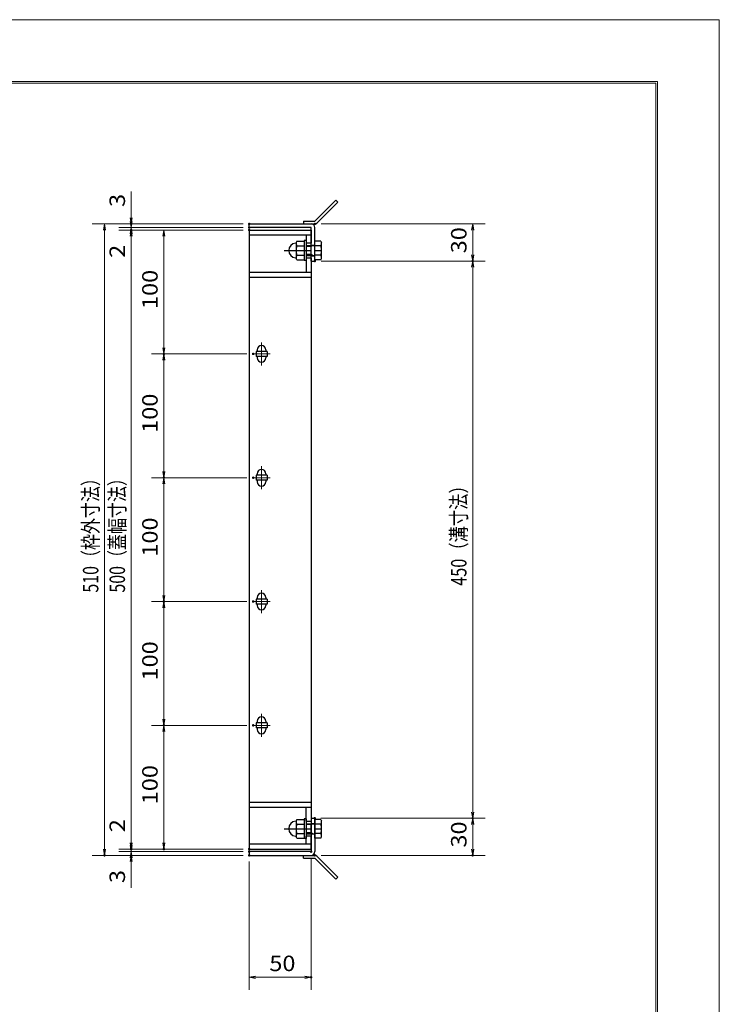
# Model space of a CAD drawing. Units: millimetres. Extents: x -1050 to 1050, y -743 to 742.
# Drawn here: x 485 to 1050, y -53 to 742 of the extents above; entities that cross this region are included whole.
import ezdxf

# ---------------------------------------------------------------- set-up
doc = ezdxf.new("R2010")
doc.units = ezdxf.units.MM
doc.header["$LTSCALE"] = 5
doc.linetypes.add('JWW_CENTER1', pattern=[6.773333, 4.233333, -0.846667, 0.846667, -0.846667])
for name, color, linetype in [('7-図\u3000枠', 7, 'Continuous'), ('アンカー', 7, 'Continuous'), ('中心線', 7, 'Continuous'), ('寸法注釈', 7, 'Continuous'), ('枠', 7, 'Continuous'), ('締付部品', 7, 'Continuous'), ('蓋', 7, 'Continuous')]:
    doc.layers.add(name, color=color, linetype=linetype)
doc.styles.add('ＭＳ ゴシック', font='txt', dxfattribs={"height": 1})

# ---------------------------------------------------------------- blocks, each defined once
blk = doc.blocks.new('_OPEN_0-1_')
at = {"layer": '寸法注釈', "color": 2, "linetype": 'Continuous', "lineweight": 5}
for p, q in [((-1, 0.17), (0, 0)), ((0, 0), (-1, -0.17)), ((0, 0), (-1, 0))]:
    blk.add_line(p, q, dxfattribs=at)
blk = doc.blocks.new('A$C4F066A7F_0-B_')
at = {"layer": 'アンカー', "color": 7, "linetype": 'Continuous', "lineweight": 25}
for p, q in [((0, 19.3), (9.05, 19.3)), ((0, 17), (0, 19.3)), ((0, 17), (9.05, 17)), ((26.05, 0), (9.05, 17)), ((27.68, 1.63), (10.67, 18.63)), ((27.68, 1.63), (26.05, 0))]:
    blk.add_line(p, q, dxfattribs=at)
blk.add_arc((9.05, 17), 2.3, 45, 90, dxfattribs=at)
blk = doc.blocks.new('A$C6EB770D1_0-B_')
at = {"layer": 'アンカー', "color": 7, "linetype": 'Continuous', "lineweight": 25}
for p, q in [((26.05, 19.3), (9.05, 2.3)), ((27.68, 17.68), (10.67, 0.67)), ((27.68, 17.68), (26.05, 19.3)), ((0, 2.3), (9.05, 2.3)), ((0, 2.3), (0, 0)), ((0, 0), (9.05, 0))]:
    blk.add_line(p, q, dxfattribs=at)
blk.add_arc((9.05, 2.3), 2.3, 270, 315, dxfattribs=at)
blk = doc.blocks.new('A$C137235B9_0-8_')
at = {"layer": '締付部品', "color": 7, "linetype": 'Continuous', "lineweight": 25}
for p, q in [((16.09, 16), (16.09, 0)), ((17.69, 16), (16.09, 16)), ((17.69, 16), (17.69, 0)), ((10.17, 15.51), (9.59, 14.5)), ((9.59, 14.5), (9.59, 1.5)), ((10.17, 15.51), (16.09, 15.51)), ((10.17, 11.75), (16.09, 11.75)), ((17.69, 12), (24.69, 12)), ((21.69, 11.32), (17.69, 11.32)), ((21.69, 12.25), (24.69, 12.25)), ((22.87, 12), (21.69, 11.32)), ((21.69, 4), (21.69, 12)), ((24.69, 0.49), (24.69, 15.51)), ((29.61, 15.51), (24.69, 15.51)), ((29.61, 11.75), (24.69, 11.75)), ((29.61, 15.51), (30.19, 14.5)), ((30.19, 1.5), (30.19, 14.5)), ((10.17, 0.49), (9.59, 1.5)), ((10.17, 4.25), (16.09, 4.25)), ((10.17, 0.49), (16.09, 0.49)), ((17.69, 0), (16.09, 0)), ((21.69, 4.68), (17.69, 4.68)), ((17.69, 4), (24.69, 4)), ((22.87, 4), (21.69, 4.68)), ((21.69, 3.75), (24.69, 3.75)), ((29.61, 4.25), (24.69, 4.25)), ((29.61, 0.49), (24.69, 0.49)), ((29.61, 0.49), (30.19, 1.5))]:
    blk.add_line(p, q, dxfattribs=at)
at = {"layer": '締付部品', "color": 6, "linetype": 'JWW_CENTER1', "lineweight": 25}
blk.add_line((0, 8), (33.59, 8), dxfattribs=at)
at = {"layer": '締付部品', "color": 7, "linetype": 'Continuous', "lineweight": 25}
for centre, radius, start, end in [((9.59, 8), 6, 92.7294, 267.2706), ((9.29, 14.29), 0.3, 272.7294, 0), ((12.92, 13.63), 3.32, 180, 214.38425), ((22.01, 8), 12.42, 162.41205, 197.58795), ((26.87, 13.63), 3.32, 325.61575, 0), ((17.77, 8), 12.42, 342.41205, 17.58795), ((9.29, 1.71), 0.3, 0, 87.2706), ((12.92, 2.37), 3.32, 145.61575, 180), ((26.87, 2.37), 3.32, 0, 34.38425)]:
    blk.add_arc(centre, radius, start, end, dxfattribs=at)

msp = doc.modelspace()

# ---------------------------------------------------------------- linework, layer by layer
at = {"layer": '7-図\u3000枠', "color": 4, "linetype": 'Continuous', "lineweight": 5}
for p, q in [((-975, 692.5), (1000, 692.5)), ((1000, 692.5), (1000, -692.5)), ((-973.75, 691.25), (998.75, 691.25)), ((998.75, -691.25), (998.75, 691.25))]:
    msp.add_line(p, q, dxfattribs=at)
at = {"layer": 'DEFPOINTS', "color": 4, "linetype": 'Continuous', "lineweight": 5}
for p, q in [((-1050, 742.5), (1050, 742.5)), ((1050, 742.5), (1050, -742.5))]:
    msp.add_line(p, q, dxfattribs=at)
at = {"layer": 'DEFPOINTS', "color": 4, "linetype": 'Continuous', "lineweight": 5, "const_width": 1}
for points in [[(575.18, 577.56, 0.414214), (574.68, 578.06, 0.414214), (574.18, 577.56, 0.414214), (574.68, 577.06, 0.414214)], [(575.18, 572.56, 0.414214), (574.68, 573.06, 0.414214), (574.18, 572.56, 0.414214), (574.68, 572.06, 0.414214)], [(670.56, 577.56, 0.414214), (670.06, 578.06, 0.414214), (669.56, 577.56, 0.414214), (670.06, 577.06, 0.414214)], [(670.56, 577.56, 0.414214), (670.06, 578.06, 0.414214), (669.56, 577.56, 0.414214), (670.06, 577.06, 0.414214)], [(670.56, 574.56, 0.414214), (670.06, 575.06, 0.414214), (669.56, 574.56, 0.414214), (670.06, 574.06, 0.414214)], [(670.56, 574.56, 0.414214), (670.06, 575.06, 0.414214), (669.56, 574.56, 0.414214), (670.06, 574.06, 0.414214)], [(670.56, 572.56, 0.414214), (670.06, 573.06, 0.414214), (669.56, 572.56, 0.414214), (670.06, 572.06, 0.414214)], [(670.56, 572.56, 0.414214), (670.06, 573.06, 0.414214), (669.56, 572.56, 0.414214), (670.06, 572.06, 0.414214)], [(670.56, 572.56, 0.414214), (670.06, 573.06, 0.414214), (669.56, 572.56, 0.414214), (670.06, 572.06, 0.414214)], [(723.61, 577.56, 0.414214), (723.11, 578.06, 0.414214), (722.61, 577.56, 0.414214), (723.11, 577.06, 0.414214)], [(723.61, 547.56, 0.414214), (723.11, 548.06, 0.414214), (722.61, 547.56, 0.414214), (723.11, 547.06, 0.414214)], [(723.61, 547.56, 0.414214), (723.11, 548.06, 0.414214), (722.61, 547.56, 0.414214), (723.11, 547.06, 0.414214)], [(851.18, 547.56, 0.414214), (850.68, 548.06, 0.414214), (850.18, 547.56, 0.414214), (850.68, 547.06, 0.414214)], [(601.56, 472.56, 0.414214), (601.06, 473.06, 0.414214), (600.56, 472.56, 0.414214), (601.06, 472.06, 0.414214)], [(673.75, 472.56, 0.414214), (673.25, 473.06, 0.414214), (672.75, 472.56, 0.414214), (673.25, 472.06, 0.414214)], [(673.75, 472.56, 0.414214), (673.25, 473.06, 0.414214), (672.75, 472.56, 0.414214), (673.25, 472.06, 0.414214)], [(601.56, 372.56, 0.414214), (601.06, 373.06, 0.414214), (600.56, 372.56, 0.414214), (601.06, 372.06, 0.414214)], [(673.75, 372.56, 0.414214), (673.25, 373.06, 0.414214), (672.75, 372.56, 0.414214), (673.25, 372.06, 0.414214)], [(673.75, 372.56, 0.414214), (673.25, 373.06, 0.414214), (672.75, 372.56, 0.414214), (673.25, 372.06, 0.414214)], [(601.56, 272.56, 0.414214), (601.06, 273.06, 0.414214), (600.56, 272.56, 0.414214), (601.06, 272.06, 0.414214)], [(673.75, 272.56, 0.414214), (673.25, 273.06, 0.414214), (672.75, 272.56, 0.414214), (673.25, 272.06, 0.414214)], [(673.75, 272.56, 0.414214), (673.25, 273.06, 0.414214), (672.75, 272.56, 0.414214), (673.25, 272.06, 0.414214)], [(601.56, 172.56, 0.414214), (601.06, 173.06, 0.414214), (600.56, 172.56, 0.414214), (601.06, 172.06, 0.414214)], [(673.75, 172.56, 0.414214), (673.25, 173.06, 0.414214), (672.75, 172.56, 0.414214), (673.25, 172.06, 0.414214)], [(673.75, 172.56, 0.414214), (673.25, 173.06, 0.414214), (672.75, 172.56, 0.414214), (673.25, 172.06, 0.414214)], [(723.56, 97.56, 0.414214), (723.06, 98.06, 0.414214), (722.56, 97.56, 0.414214), (723.06, 97.06, 0.414214)], [(723.56, 97.56, 0.414214), (723.06, 98.06, 0.414214), (722.56, 97.56, 0.414214), (723.06, 97.06, 0.414214)], [(851.18, 97.56, 0.414214), (850.68, 98.06, 0.414214), (850.18, 97.56, 0.414214), (850.68, 97.06, 0.414214)], [(575.18, 72.56, 0.414214), (574.68, 73.06, 0.414214), (574.18, 72.56, 0.414214), (574.68, 72.06, 0.414214)], [(575.18, 72.56, 0.414214), (574.68, 73.06, 0.414214), (574.18, 72.56, 0.414214), (574.68, 72.06, 0.414214)], [(601.56, 72.56, 0.414214), (601.06, 73.06, 0.414214), (600.56, 72.56, 0.414214), (601.06, 72.06, 0.414214)], [(670.56, 72.56, 0.414214), (670.06, 73.06, 0.414214), (669.56, 72.56, 0.414214), (670.06, 72.06, 0.414214)], [(670.56, 72.56, 0.414214), (670.06, 73.06, 0.414214), (669.56, 72.56, 0.414214), (670.06, 72.06, 0.414214)], [(670.56, 72.56, 0.414214), (670.06, 73.06, 0.414214), (669.56, 72.56, 0.414214), (670.06, 72.06, 0.414214)], [(553.65, 67.56, 0.414214), (553.15, 68.06, 0.414214), (552.65, 67.56, 0.414214), (553.15, 67.06, 0.414214)], [(575.18, 67.56, 0.414214), (574.68, 68.06, 0.414214), (574.18, 67.56, 0.414214), (574.68, 67.06, 0.414214)], [(670.56, 70.56, 0.414214), (670.06, 71.06, 0.414214), (669.56, 70.56, 0.414214), (670.06, 70.06, 0.414214)], [(670.56, 70.56, 0.414214), (670.06, 71.06, 0.414214), (669.56, 70.56, 0.414214), (670.06, 70.06, 0.414214)], [(670.56, 67.56, 0.414214), (670.06, 68.06, 0.414214), (669.56, 67.56, 0.414214), (670.06, 67.06, 0.414214)], [(670.56, 67.56, 0.414214), (670.06, 68.06, 0.414214), (669.56, 67.56, 0.414214), (670.06, 67.06, 0.414214)], [(670.56, 67.56, 0.414214), (670.06, 68.06, 0.414214), (669.56, 67.56, 0.414214), (670.06, 67.06, 0.414214)], [(720.56, 70.56, 0.414214), (720.06, 71.06, 0.414214), (719.56, 70.56, 0.414214), (720.06, 70.06, 0.414214)], [(723.61, 67.56, 0.414214), (723.11, 68.06, 0.414214), (722.61, 67.56, 0.414214), (723.11, 67.06, 0.414214)], [(851.18, 67.56, 0.414214), (850.68, 68.06, 0.414214), (850.18, 67.56, 0.414214), (850.68, 67.06, 0.414214)], [(720.56, -30.96, 0.414214), (720.06, -30.46, 0.414214), (719.56, -30.96, 0.414214), (720.06, -31.46, 0.414214)]]:
    msp.add_lwpolyline(points, format="xyb", close=True, dxfattribs=at)
at = {"layer": '中心線', "color": 6, "linetype": 'JWW_CENTER1', "lineweight": 18}
for p, q in [((680.06, 481.86), (680.06, 463.26)), ((686.87, 472.56), (673.25, 472.56)), ((680.06, 381.86), (680.06, 363.26)), ((686.87, 372.56), (673.25, 372.56)), ((680.06, 281.86), (680.06, 263.26)), ((686.87, 272.56), (673.25, 272.56)), ((680.06, 181.86), (680.06, 163.26)), ((686.87, 172.56), (673.25, 172.56))]:
    msp.add_line(p, q, dxfattribs=at)
at = {"layer": '寸法注釈', "color": 2, "linetype": 'Continuous', "lineweight": 18}
for p, q in [((574.68, 582.56), (574.68, 603.68)), ((574.68, 579.56), (574.68, 584.56)), ((665.06, 577.56), (543.15, 577.56)), ((665.06, 577.56), (564.68, 577.56)), ((665.06, 574.56), (564.68, 574.56)), ((665.06, 574.56), (564.68, 574.56)), ((574.68, 574.56), (574.68, 577.56)), ((574.68, 574.56), (574.68, 572.56)), ((728.11, 577.56), (860.68, 577.56)), ((553.15, 572.56), (553.15, 72.56)), ((665.06, 572.56), (564.68, 572.56)), ((665.06, 572.56), (564.68, 572.56)), ((574.68, 569.56), (574.68, 564.56)), ((574.68, 567.56), (574.68, 546.45)), ((574.68, 567.56), (574.68, 77.56)), ((665.06, 572.56), (591.06, 572.56)), ((601.06, 567.56), (601.06, 477.56)), ((850.68, 572.56), (850.68, 552.56)), ((728.11, 547.56), (860.68, 547.56)), ((728.11, 547.56), (860.68, 547.56)), ((850.68, 542.56), (850.68, 102.56)), ((668.25, 472.56), (591.06, 472.56)), ((668.25, 472.56), (591.06, 472.56)), ((601.06, 467.56), (601.06, 377.56)), ((668.25, 372.56), (591.06, 372.56)), ((668.25, 372.56), (591.06, 372.56)), ((601.06, 367.56), (601.06, 277.56)), ((668.25, 272.56), (591.06, 272.56)), ((668.25, 272.56), (591.06, 272.56)), ((601.06, 267.56), (601.06, 177.56)), ((668.25, 172.56), (591.06, 172.56)), ((668.25, 172.56), (591.06, 172.56)), ((601.06, 167.56), (601.06, 77.56)), ((574.68, 77.56), (574.68, 98.68)), ((728.06, 97.56), (860.68, 97.56)), ((728.06, 97.56), (860.68, 97.56)), ((850.68, 92.56), (850.68, 72.56)), ((574.68, 75.56), (574.68, 80.56)), ((665.06, 72.56), (564.68, 72.56)), ((665.06, 72.56), (564.68, 72.56)), ((574.68, 70.56), (574.68, 72.56)), ((665.06, 72.56), (591.06, 72.56)), ((665.06, 67.56), (543.15, 67.56)), ((665.06, 70.56), (564.68, 70.56)), ((665.06, 70.56), (564.68, 70.56)), ((665.06, 67.56), (564.68, 67.56)), ((574.68, 70.56), (574.68, 67.56)), ((574.68, 65.56), (574.68, 60.56)), ((720.06, 65.56), (720.06, -40.96)), ((728.11, 67.56), (860.68, 67.56)), ((574.68, 62.56), (574.68, 41.45)), ((670.06, 62.56), (670.06, -40.96)), ((675.06, -30.96), (715.06, -30.96))]:
    msp.add_line(p, q, dxfattribs=at)
at = {"layer": '枠', "color": 7, "linetype": 'Continuous', "lineweight": 25}
for p, q in [((670.06, 577.56), (720.06, 577.56)), ((670.06, 574.56), (670.06, 577.56)), ((720.06, 574.56), (670.06, 574.56)), ((720.06, 547.56), (720.06, 574.56)), ((723.06, 547.56), (723.06, 574.56)), ((720.06, 547.56), (723.06, 547.56)), ((720.06, 97.56), (720.06, 70.56)), ((720.06, 97.56), (723.06, 97.56)), ((723.06, 97.56), (723.06, 70.56)), ((720.06, 70.56), (670.06, 70.56)), ((670.06, 70.56), (670.06, 67.56)), ((670.06, 67.56), (720.06, 67.56))]:
    msp.add_line(p, q, dxfattribs=at)
for centre, start, end in [((720.06, 574.56), 0, 90), ((720.06, 70.56), 270, 0)]:
    msp.add_arc(centre, 3, start, end, dxfattribs=at)
at = {"layer": '蓋', "color": 5, "linetype": 'Continuous', "lineweight": 25}
for p, q in [((670.06, 572.56), (670.06, 72.56)), ((670.06, 572.56), (720.06, 572.56)), ((720.06, 568.56), (670.06, 568.56)), ((716.06, 568.56), (716.06, 562.07)), ((720.06, 572.56), (720.06, 562.07)), ((720.06, 562.07), (716.06, 562.07)), ((716.06, 550.07), (716.06, 538.56)), ((716.06, 550.07), (720.06, 550.07)), ((720.06, 550.07), (720.06, 95.06)), ((670.06, 538.56), (720.06, 538.56)), ((670.06, 534.56), (720.06, 534.56)), ((675.56, 474.56), (675.56, 470.56)), ((684.56, 474.56), (675.56, 474.56)), ((684.56, 470.56), (675.56, 470.56)), ((676.56, 475.81), (676.56, 474.56)), ((676.56, 470.56), (676.56, 469.31)), ((683.56, 475.81), (683.56, 474.56)), ((683.56, 470.56), (683.56, 469.31)), ((684.56, 474.56), (684.56, 470.56)), ((684.56, 374.56), (675.56, 374.56)), ((675.56, 374.56), (675.56, 370.56)), ((676.56, 375.81), (676.56, 374.56)), ((683.56, 375.81), (683.56, 374.56)), ((684.56, 374.56), (684.56, 370.56)), ((684.56, 370.56), (675.56, 370.56)), ((676.56, 370.56), (676.56, 369.31)), ((683.56, 370.56), (683.56, 369.31)), ((684.56, 274.56), (675.56, 274.56)), ((675.56, 274.56), (675.56, 270.56)), ((684.56, 270.56), (675.56, 270.56)), ((676.56, 275.81), (676.56, 274.56)), ((676.56, 270.56), (676.56, 269.31)), ((683.56, 275.81), (683.56, 274.56)), ((683.56, 270.56), (683.56, 269.31)), ((684.56, 274.56), (684.56, 270.56)), ((676.56, 175.81), (676.56, 174.56)), ((683.56, 175.81), (683.56, 174.56)), ((684.56, 174.56), (675.56, 174.56)), ((675.56, 174.56), (675.56, 170.56)), ((684.56, 170.56), (675.56, 170.56)), ((676.56, 170.56), (676.56, 169.31)), ((683.56, 170.56), (683.56, 169.31)), ((684.56, 174.56), (684.56, 170.56)), ((670.06, 110.56), (720.06, 110.56)), ((670.06, 106.56), (720.06, 106.56)), ((716.06, 95.06), (716.06, 106.56)), ((716.06, 95.06), (720.06, 95.06)), ((720.06, 83.06), (716.06, 83.06)), ((716.06, 76.56), (716.06, 83.06)), ((720.06, 72.56), (720.06, 83.06)), ((720.06, 76.56), (670.06, 76.56)), ((670.06, 72.56), (720.06, 72.56))]:
    msp.add_line(p, q, dxfattribs=at)
at = {"layer": '蓋', "color": 7, "linetype": 'Continuous', "lineweight": 25, "const_width": 1}
for points in [[(670.56, 572.56, 0.414214), (670.06, 573.06, 0.414214), (669.56, 572.56, 0.414214), (670.06, 572.06, 0.414214)], [(670.56, 72.56, 0.414214), (670.06, 73.06, 0.414214), (669.56, 72.56, 0.414214), (670.06, 72.06, 0.414214)]]:
    msp.add_lwpolyline(points, format="xyb", close=True, dxfattribs=at)
at = {"layer": '蓋', "color": 5, "linetype": 'Continuous', "lineweight": 25}
for centre, start, end in [((680.06, 475.81), 0, 180), ((680.06, 469.31), 180, 0), ((680.06, 375.81), 0, 180), ((680.06, 369.31), 180, 0), ((680.06, 275.81), 0, 180), ((680.06, 269.31), 180, 0), ((680.06, 175.81), 0, 180), ((680.06, 169.31), 180, 0)]:
    msp.add_arc(centre, 3.5, start, end, dxfattribs=at)

# ---------------------------------------------------------------- block references
at = {"layer": 'アンカー', "color": 7, "linetype": 'Continuous', "lineweight": 25}
for name, p in [('A$C6EB770D1_0-B_', (714.06, 577.56)), ('A$C4F066A7F_0-B_', (714.06, 48.26))]:
    msp.add_blockref(name, p, dxfattribs=at)
at = {"layer": '寸法注釈', "color": 2, "linetype": 'Continuous', "lineweight": 18, "xscale": 5, "yscale": 5}
for p, rotation in [((574.68, 577.56), 270), ((553.15, 577.56), 90), ((574.68, 574.56), 270), ((574.68, 574.56), 90), ((850.68, 577.56), 90), ((574.68, 572.56), 90), ((574.68, 572.56), 90), ((601.06, 572.56), 90), ((850.68, 547.56), 270), ((850.68, 547.56), 90), ((601.06, 472.56), 270), ((601.06, 472.56), 90), ((601.06, 372.56), 270), ((601.06, 372.56), 90), ((601.06, 272.56), 270), ((601.06, 272.56), 90), ((601.06, 172.56), 270), ((601.06, 172.56), 90), ((850.68, 97.56), 270), ((850.68, 97.56), 90), ((553.15, 67.56), 270), ((574.68, 72.56), 270), ((574.68, 72.56), 270), ((574.68, 70.56), 270), ((601.06, 72.56), 270), ((850.68, 67.56), 270), ((574.68, 70.56), 90), ((574.68, 67.56), 90), ((670.06, -30.96), 180)]:
    msp.add_blockref('_OPEN_0-1_', p, dxfattribs=dict(at, rotation=rotation))
msp.add_blockref('_OPEN_0-1_', (720.06, -30.96), dxfattribs=at)
at = {"layer": '締付部品', "color": 7, "linetype": 'Continuous', "lineweight": 25}
for p in [(698.37, 548.06), (698.37, 81.06)]:
    msp.add_blockref('A$C137235B9_0-8_', p, dxfattribs=at)

# ---------------------------------------------------------------- texts
at = {"layer": '寸法注釈', "color": 7, "linetype": 'Continuous', "lineweight": 18, "style": 'ＭＳ ゴシック'}
for s, height, width, p in [('3', 12.5, 1.115358, (569.68, 591.25)), ('30', 12.497, 1.115358, (845.68, 553.83)), ('2', 12.5, 1.115358, (569.68, 550.14)), ('100', 12.497, 1.115358, (596.06, 508.81)), ('100', 12.497, 1.115358, (596.06, 408.81)), ('510（枠外寸法）', 12.497, 0.757269, (548.15, 279.77)), ('500（蓋幅寸法）', 12.497, 0.757269, (569.68, 279.77)), ('450（溝寸法）', 12.5, 0.770844, (845.68, 285.27)), ('100', 12.497, 1.115358, (596.06, 308.81)), ('100', 12.497, 1.115358, (596.06, 208.81)), ('100', 12.497, 1.115358, (596.06, 108.81)), ('2', 12.5, 1.115358, (569.68, 86.25)), ('30', 12.497, 1.115358, (845.68, 73.83)), ('3', 12.5, 1.115358, (569.68, 45.14))]:
    msp.add_text(s, height=height, rotation=90, dxfattribs=dict(at, width=width)).set_placement(p)
at = {"layer": '寸法注釈', "color": 7, "linetype": 'Continuous', "lineweight": 18, "style": 'ＭＳ ゴシック', "width": 1.115358}
msp.add_text('50', height=12.497, dxfattribs=at).set_placement((686.33, -25.96))

doc.saveas('drawing.dxf')
